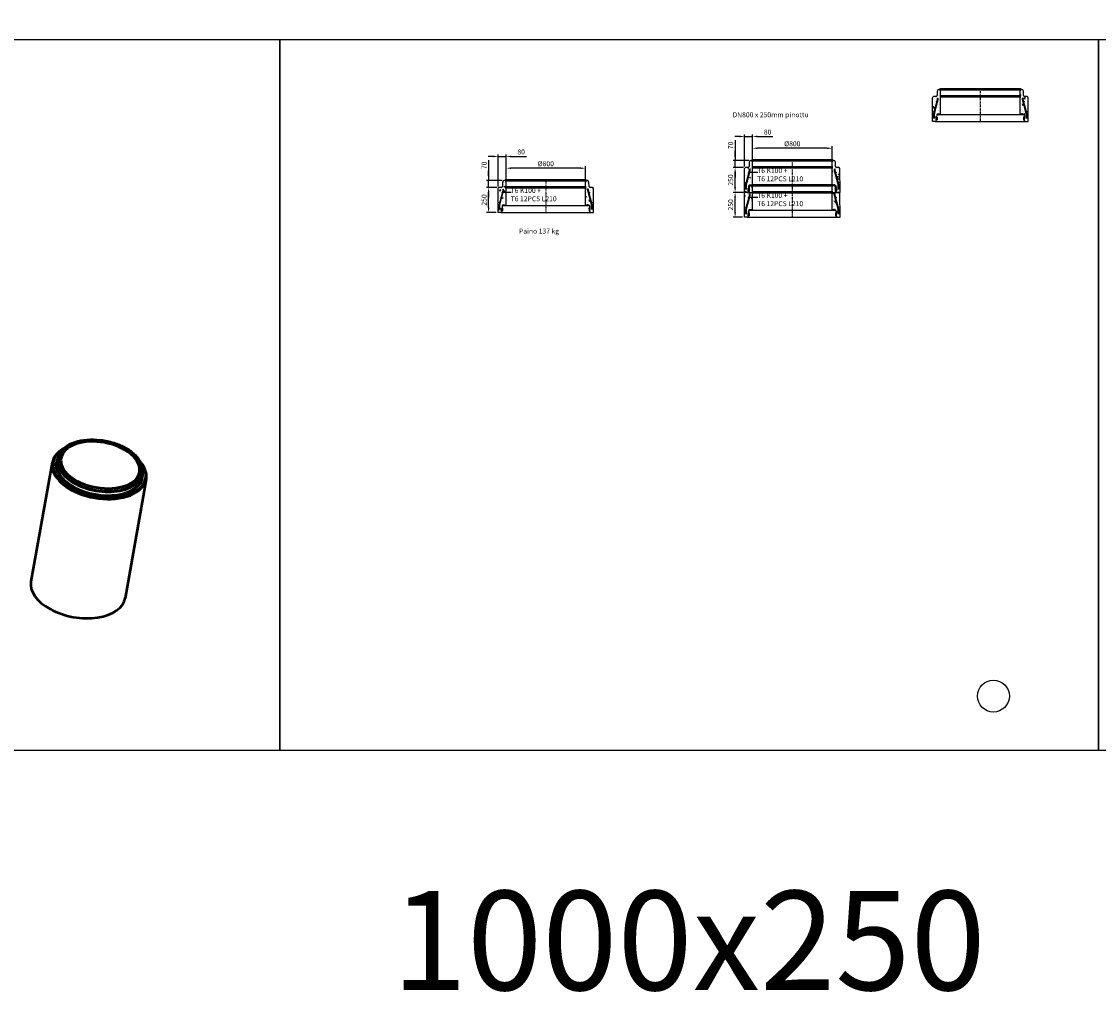
# Model space of a CAD drawing. Units: metres. Extents: x 49553 to 435588, y -83501 to 158050.
# Drawn here: x 94748 to 105591, y 47004 to 56984 of the extents above; entities that cross this region are included whole.
import ezdxf

# ---------------------------------------------------------------- set-up
doc = ezdxf.new("R2010")
doc.units = ezdxf.units.M
doc.header["$LTSCALE"] = 2
doc.header["$PDSIZE"] = 50
doc.linetypes.add('PKL', pattern=[7, 3, -2, 0, -2])
doc.layers.get('Defpoints').update_dxf_attribs({"color": 1, "linetype": 'CONTINUOUS'})
for name, color, linetype in [('_Ruskon Betoni -tiiviste', 7, 'CONTINUOUS'), ('R0PAPERI', 7, 'CONTINUOUS'), ('R0YLEINEN', 7, 'CONTINUOUS'), ('R3RAUDOITUS', 7, 'CONTINUOUS'), ('R5AINE', 253, 'CONTINUOUS'), ('R8MERKINNAT', 7, 'CONTINUOUS'), ('R8MITAT', 1, 'CONTINUOUS'), ('R8PUTKI', 5, 'CONTINUOUS')]:
    doc.layers.add(name, color=color, linetype=linetype)
for name, color, linetype, lineweight in [('AM_0', 7, 'CONTINUOUS', 50), ('Sichtbar schmal (ISO)', 7, 'CONTINUOUS', 35), ('Skizziergeometrie (ISO)', 7, 'CONTINUOUS', 25)]:
    doc.layers.add(name, color=color, linetype=linetype, lineweight=lineweight)
doc.styles.add('S', font='istorak', dxfattribs={"width": 0.8})
doc.dimstyles.new('RAK_10', dxfattribs={"dimscale": 20, "dimtxt": 2.5, "dimasz": 2.5, "dimexe": 1, "dimexo": 1, "dimgap": 1, "dimtad": 1, "dimdec": 0, "dimzin": 0, "dimdsep": 46, "dimtxsty": 'S', "dimcen": 2.5, "dimclrd": 256, "dimclre": 256, "dimclrt": 7, "dimadec": 0, "dimazin": 0, "dimtp": 6, "dimtm": 6, "dimtfac": 1, "dimtdec": 0, "dimtofl": 0, "dimtmove": 1, "dimatfit": 3, "dimldrblk": 'NONE', "dimfxl": 2, "dimtolj": 1, "dimtzin": 0, "dimlwd": -1, "dimlwe": -1, "dimarcsym": 0})
pattern_1 = [(80, (-920.53, -27822.94), (82.873047, 38.64434), [9.525, -104.775]), (25, (-920.53, -27822.94), (-63.02475, 73.919247), [7.62, -83.82]), (130.451, (-913.62, -27819.72), (19.8488, 112.563376), [8.095, -89.045]), (76.1842, (-933.23, -27800.94), (127.89125, 49.5649), [14.2875, -157.1625]), (126.6356, (-922.57, -27796.81), (40.94266, 166.48947), [12.1425, -133.5675]), (21.184, (-933.23, -27800.94), (40.94293, 166.48937), [11.43, -125.73]), (51, (-919.05, -27800.094), (91.21755, -6.37855), [9.525, -104.775]), (356, (-919.05, -27800.09), (-19.28593, 95.206236), [7.62, -83.82]), (101.4514, (-911.45, -27800.63), (71.931337, 88.82776), [8.095, -89.045]), (67.5, (-920.527, -27822.942), (-19.801355, 37.385557), [0, -82.804, 0, -85.09, 0, -84.1375]), (37.5, (-920.527, -27822.94), (3.888619, 60.084377), [0, -48.514, 0, -80.899, 0, -32.0675]), (357.5, (-945.054, -27837.102), (60.144636, 31.41703), [0, -31.75, 0, -99.06, 0, -131.445]), (347.5, (-956.05, -27843.45), (57.785194, 48.04229), [0, -41.275, 0, -65.786, 0, -93.345])]
pattern_2 = [(80, (-100300.87, -82885.19), (82.873047, 38.64434), [9.525, -104.775]), (25, (-100300.87, -82885.19), (-63.02475, 73.919247), [7.62, -83.82]), (130.451, (-100293.96, -82881.97), (19.8488, 112.563376), [8.095, -89.045]), (76.1842, (-100313.57, -82863.19), (127.89125, 49.5649), [14.2875, -157.1625]), (126.6356, (-100302.91, -82859.06), (40.94266, 166.48947), [12.1425, -133.5675]), (21.184, (-100313.57, -82863.19), (40.94293, 166.48937), [11.43, -125.73]), (51, (-100299.395, -82862.34), (91.21755, -6.37855), [9.525, -104.775]), (356, (-100299.395, -82862.34), (-19.28593, 95.206236), [7.62, -83.82]), (101.4514, (-100291.79, -82862.87), (71.931337, 88.82776), [8.095, -89.045]), (67.5, (-100300.87, -82885.19), (-19.801355, 37.385557), [0, -82.804, 0, -85.09, 0, -84.1375]), (37.5, (-100300.87, -82885.19), (3.888619, 60.084377), [0, -48.514, 0, -80.899, 0, -32.0675]), (357.5, (-100325.395, -82899.35), (60.144636, 31.41703), [0, -31.75, 0, -99.06, 0, -131.445]), (347.5, (-100336.394, -82905.7), (57.785194, 48.04229), [0, -41.275, 0, -65.786, 0, -93.345])]
pattern_3 = [(80, (-100466.2, -82885.23), (82.873047, 38.64434), [9.525, -104.775]), (25, (-100466.2, -82885.23), (-63.02475, 73.919247), [7.62, -83.82]), (130.451, (-100459.3, -82882.01), (19.8488, 112.563376), [8.095, -89.045]), (76.1842, (-100478.9, -82863.24), (127.89125, 49.5649), [14.2875, -157.1625]), (126.6356, (-100468.25, -82859.1), (40.94266, 166.48947), [12.1425, -133.5675]), (21.184, (-100478.9, -82863.24), (40.94293, 166.48937), [11.43, -125.73]), (51, (-100464.73, -82862.385), (91.21755, -6.37855), [9.525, -104.775]), (356, (-100464.73, -82862.39), (-19.28593, 95.206236), [7.62, -83.82]), (101.4514, (-100457.13, -82862.92), (71.931337, 88.82776), [8.095, -89.045]), (67.5, (-100466.203, -82885.233), (-19.801355, 37.385557), [0, -82.804, 0, -85.09, 0, -84.1375]), (37.5, (-100466.203, -82885.233), (3.888619, 60.084377), [0, -48.514, 0, -80.899, 0, -32.0675]), (357.5, (-100490.73, -82899.394), (60.144636, 31.41703), [0, -31.75, 0, -99.06, 0, -131.445]), (347.5, (-100501.73, -82905.744), (57.785194, 48.04229), [0, -41.275, 0, -65.786, 0, -93.345])]

# ---------------------------------------------------------------- blocks, each defined once
blk = doc.blocks.new('*D621')
at = {"layer": 'Defpoints', "color": 0, "transparency": 16777216}
for p in [(99450, 55312), (99554, 55312), (99546, 55062)]:
    blk.add_point(p, dxfattribs=at)
at = {"layer": 'R8MITAT', "transparency": 16777216}
for p, q in [((99534, 55312), (99430, 55312)), ((99450, 55112), (99450, 55262)), ((99526, 55062), (99430, 55062))]:
    blk.add_line(p, q, dxfattribs=at)
for points in [[(99442, 55262), (99459, 55262), (99450, 55312)], [(99442, 55112), (99459, 55112), (99450, 55062)]]:
    blk.add_solid(points, dxfattribs=at)
at = {"layer": 'R8MITAT', "color": 7, "transparency": 16777216, "insert": (99405, 55187), "char_height": 50, "attachment_point": 5, "rotation": 90, "style": 'S'}
blk.add_mtext('\\A1;250', dxfattribs=at)
blk = doc.blocks.new('_None')
blk = doc.blocks.new('*D622')
at = {"layer": 'Defpoints', "color": 0, "transparency": 16777216}
for p in [(99450, 55382), (99554, 55312), (99607, 55382)]:
    blk.add_point(p, dxfattribs=at)
at = {"layer": 'R8MITAT', "transparency": 16777216}
for p, q in [((99450, 55589), (99450, 55382)), ((99450, 55432), (99450, 55482)), ((99587, 55382), (99430, 55382)), ((99534, 55312), (99430, 55312)), ((99450, 55312), (99450, 55382)), ((99450, 55262), (99450, 55212))]:
    blk.add_line(p, q, dxfattribs=at)
for points in [[(99442, 55432), (99459, 55432), (99450, 55382)], [(99442, 55262), (99459, 55262), (99450, 55312)]]:
    blk.add_solid(points, dxfattribs=at)
at = {"layer": 'R8MITAT', "color": 7, "transparency": 16777216, "insert": (99405, 55536), "char_height": 50, "attachment_point": 5, "rotation": 90, "style": 'S'}
blk.add_mtext('\\A1;70', dxfattribs=at)
blk = doc.blocks.new('*D623')
at = {"layer": 'Defpoints', "color": 0, "linetype": 'Continuous', "transparency": 16777216}
for p in [(99546, 55626), (99546, 55304), (99626, 55382)]:
    blk.add_point(p, dxfattribs=at)
at = {"layer": 'R8MITAT', "transparency": 16777216}
for p, q in [((99496, 55626), (99446, 55626)), ((99546, 55324), (99546, 55646)), ((99546, 55626), (99626, 55626)), ((99626, 55402), (99626, 55646)), ((99676, 55626), (99831, 55626))]:
    blk.add_line(p, q, dxfattribs=at)
at = {"layer": 'R8MITAT', "linetype": 'Continuous', "transparency": 16777216}
for points in [[(99496, 55634), (99496, 55617), (99546, 55626)], [(99676, 55634), (99676, 55617), (99626, 55626)]]:
    blk.add_solid(points, dxfattribs=at)
at = {"layer": 'R8MITAT', "color": 7, "linetype": 'Continuous', "transparency": 16777216, "insert": (99778, 55671), "char_height": 50, "attachment_point": 5, "style": 'S'}
blk.add_mtext('\\A1;80', dxfattribs=at)
blk = doc.blocks.new('*D624')
at = {"layer": 'Defpoints', "color": 0, "linetype": 'Continuous', "transparency": 16777216}
for p in [(99626, 55507), (99626, 55374), (100426, 55374)]:
    blk.add_point(p, dxfattribs=at)
at = {"layer": 'R8MITAT', "transparency": 16777216}
for p, q in [((99626, 55394), (99626, 55527)), ((100426, 55394), (100426, 55527)), ((100376, 55507), (99676, 55507))]:
    blk.add_line(p, q, dxfattribs=at)
at = {"layer": 'R8MITAT', "linetype": 'Continuous', "transparency": 16777216}
for points in [[(99676, 55515), (99676, 55499), (99626, 55507)], [(100376, 55515), (100376, 55499), (100426, 55507)]]:
    blk.add_solid(points, dxfattribs=at)
at = {"layer": 'R8MITAT', "color": 7, "linetype": 'Continuous', "transparency": 16777216, "insert": (100026, 55552), "char_height": 50, "attachment_point": 5, "style": 'S'}
blk.add_mtext('\\A1;{Ø}800', dxfattribs=at)
blk = doc.blocks.new('*D625')
at = {"layer": 'Defpoints', "color": 0, "transparency": 16777216}
for p in [(99450, 73070), (99554, 73070), (99546, 72820)]:
    blk.add_point(p, dxfattribs=at)
at = {"layer": 'R8MITAT', "transparency": 16777216}
for p, q in [((99534, 73070), (99430, 73070)), ((99450, 72870), (99450, 73020)), ((99526, 72820), (99430, 72820))]:
    blk.add_line(p, q, dxfattribs=at)
for points in [[(99442, 73020), (99459, 73020), (99450, 73070)], [(99442, 72870), (99459, 72870), (99450, 72820)]]:
    blk.add_solid(points, dxfattribs=at)
at = {"layer": 'R8MITAT', "color": 7, "transparency": 16777216, "insert": (99405, 72945), "char_height": 50, "attachment_point": 5, "rotation": 90, "style": 'S'}
blk.add_mtext('\\A1;250', dxfattribs=at)
blk = doc.blocks.new('*D626')
at = {"layer": 'Defpoints', "color": 0, "transparency": 16777216}
for p in [(99450, 73140), (99607, 73140), (99554, 73070)]:
    blk.add_point(p, dxfattribs=at)
at = {"layer": 'R8MITAT', "transparency": 16777216}
for p, q in [((99450, 73346), (99450, 73140)), ((99450, 73190), (99450, 73240)), ((99587, 73140), (99430, 73140)), ((99450, 73070), (99450, 73140)), ((99534, 73070), (99430, 73070)), ((99450, 73020), (99450, 72970))]:
    blk.add_line(p, q, dxfattribs=at)
for points in [[(99442, 73190), (99459, 73190), (99450, 73140)], [(99442, 73020), (99459, 73020), (99450, 73070)]]:
    blk.add_solid(points, dxfattribs=at)
at = {"layer": 'R8MITAT', "color": 7, "transparency": 16777216, "insert": (99405, 73294), "char_height": 50, "attachment_point": 5, "rotation": 90, "style": 'S'}
blk.add_mtext('\\A1;70', dxfattribs=at)
blk = doc.blocks.new('*D627')
at = {"layer": 'Defpoints', "color": 0, "linetype": 'Continuous', "transparency": 16777216}
for p in [(99546, 73383), (99626, 73140), (99546, 73062)]:
    blk.add_point(p, dxfattribs=at)
at = {"layer": 'R8MITAT', "transparency": 16777216}
for p, q in [((99496, 73383), (99446, 73383)), ((99546, 73082), (99546, 73403)), ((99546, 73383), (99626, 73383)), ((99626, 73160), (99626, 73403)), ((99676, 73383), (99831, 73383))]:
    blk.add_line(p, q, dxfattribs=at)
at = {"layer": 'R8MITAT', "linetype": 'Continuous', "transparency": 16777216}
for points in [[(99496, 73392), (99496, 73375), (99546, 73383)], [(99676, 73392), (99676, 73375), (99626, 73383)]]:
    blk.add_solid(points, dxfattribs=at)
at = {"layer": 'R8MITAT', "color": 7, "linetype": 'Continuous', "transparency": 16777216, "insert": (99778, 73428), "char_height": 50, "attachment_point": 5, "style": 'S'}
blk.add_mtext('\\A1;80', dxfattribs=at)
blk = doc.blocks.new('*D628')
at = {"layer": 'Defpoints', "color": 0, "linetype": 'Continuous', "transparency": 16777216}
for p in [(99626, 73265), (99626, 73132), (100426, 73132)]:
    blk.add_point(p, dxfattribs=at)
at = {"layer": 'R8MITAT', "transparency": 16777216}
for p, q in [((99626, 73152), (99626, 73285)), ((100376, 73265), (99676, 73265)), ((100426, 73152), (100426, 73285))]:
    blk.add_line(p, q, dxfattribs=at)
at = {"layer": 'R8MITAT', "linetype": 'Continuous', "transparency": 16777216}
for points in [[(99676, 73273), (99676, 73256), (99626, 73265)], [(100376, 73273), (100376, 73256), (100426, 73265)]]:
    blk.add_solid(points, dxfattribs=at)
at = {"layer": 'R8MITAT', "color": 7, "linetype": 'Continuous', "transparency": 16777216, "insert": (100026, 73310), "char_height": 50, "attachment_point": 5, "style": 'S'}
blk.add_mtext('\\A1;{Ø}800', dxfattribs=at)
blk = doc.blocks.new('*D630')
at = {"layer": 'Defpoints', "color": 0, "transparency": 16777216}
for p in [(99450, 73070), (99554, 73070), (99546, 72820)]:
    blk.add_point(p, dxfattribs=at)
at = {"layer": 'R8MITAT', "transparency": 16777216}
for p, q in [((99534, 73070), (99430, 73070)), ((99450, 72870), (99450, 73020)), ((99526, 72820), (99430, 72820))]:
    blk.add_line(p, q, dxfattribs=at)
for points in [[(99442, 73020), (99459, 73020), (99450, 73070)], [(99442, 72870), (99459, 72870), (99450, 72820)]]:
    blk.add_solid(points, dxfattribs=at)
at = {"layer": 'R8MITAT', "color": 7, "transparency": 16777216, "insert": (99405, 72945), "char_height": 50, "attachment_point": 5, "rotation": 90, "style": 'S'}
blk.add_mtext('\\A1;250', dxfattribs=at)
blk = doc.blocks.new('A$C05471510')
at = {"layer": '_Ruskon Betoni -tiiviste'}
h = blk.add_hatch(color=256, dxfattribs=at)
h.dxf.hatch_style = 1
h.paths.add_polyline_path([(46, 44), (37, 44), (35, 44), (35, 11), (40, 11), (45, 14)])
h = blk.add_hatch(color=256, dxfattribs=at)
h.dxf.hatch_style = 1
h.paths.add_polyline_path([(915, 44), (923, 44), (925, 44), (925, 11), (921, 11), (916, 14)])
at = {"layer": 'R5AINE'}
h = blk.add_hatch(dxfattribs=at)
h.set_pattern_fill('AR-CONC', color=256, scale=0.5, angle=30)
h.set_pattern_definition(pattern_3)
h.paths.add_polyline_path([(80, 312), (72, 320), (61, 320, 0.339454), (49, 310), (46, 300), (45, 260, -0.404026), (35, 250), (8, 250), (0, 242), (0, 0), (13, 0), (13, 51), (26, 98, -0.767327), (20, 100, -1), (26, 100), (50, 189), (50, 200, -1), (44, 200, -1), (50, 200), (50, 235), (56, 235), (56, 189), (19, 50), (19, 0), (24, 0, 0.244698), (36, 6), (49, 25), (50, 60, -0.404026), (64, 74), (80, 74)])
h = blk.add_hatch(dxfattribs=at)
h.set_pattern_fill('AR-CONC', color=256, scale=0.5, angle=30)
h.set_pattern_definition(pattern_3)
h.paths.add_polyline_path([(960, 242), (952, 250), (926, 250, -0.404026), (916, 260), (915, 300), (912, 310, 0.339454), (899, 320), (888, 320), (880, 312), (880, 74), (896, 74, -0.404026), (910, 60), (911, 25), (925, 6, 0.240781), (937, 0), (942, 0), (942, 50), (904, 189), (904, 235), (910, 235), (910, 200, -1), (916, 200, -1), (910, 200), (910, 189), (934, 100, -1), (940, 100, -0.767327), (935, 98), (948, 51), (948, 0), (961, 0)])
at = {"layer": '_Ruskon Betoni -tiiviste'}
for points in [[(46, 44), (45, 14), (40, 11), (35, 11), (35, 44), (37, 44), (37, 44), (46, 44)], [(915, 44), (916, 14), (921, 11), (925, 11), (925, 44), (923, 44), (923, 44), (915, 44)]]:
    blk.add_lwpolyline(points, dxfattribs=at)
at = {"layer": 'AM_0'}
for p, q in [((888, 320), (72, 320)), ((888, 250), (72, 250))]:
    blk.add_line(p, q, dxfattribs=at)
at = {"layer": 'R3RAUDOITUS'}
for p, q in [((50, 235), (56, 235)), ((910, 235), (904, 235))]:
    blk.add_line(p, q, dxfattribs=at)
for points in [[(13, 30), (13, 81), (50, 219), (50, 235)], [(19, 30), (19, 80), (56, 219), (56, 235)], [(942, 30), (942, 80), (904, 219), (904, 235)], [(948, 30), (948, 81), (910, 219), (910, 235)]]:
    blk.add_lwpolyline(points, dxfattribs=at)
for centre in [(42, 200), (919, 200), (15, 100), (945, 100)]:
    blk.add_circle(centre, 3, dxfattribs=at)
at = {"layer": 'R8MERKINNAT', "color": 1, "linetype": 'PKL'}
blk.add_line((480, 320), (480, 0), dxfattribs=at)
at = {"layer": 'R8PUTKI'}
for p, q in [((8, 250), (0, 242)), ((0, 0), (0, 242)), ((35, 250), (8, 250)), ((46, 300), (45, 260)), ((49, 310), (46, 300)), ((72, 320), (61, 320)), ((80, 312), (72, 320)), ((80, 74), (80, 312)), ((888, 320), (880, 312)), ((899, 320), (888, 320)), ((915, 300), (912, 310)), ((916, 260), (915, 300)), ((952, 250), (926, 250)), ((960, 242), (952, 250)), ((961, 0), (960, 242)), ((26, 0), (0, 0)), ((934, 0), (961, 0))]:
    blk.add_line(p, q, dxfattribs=at)
for points in [[(55, 77), (65, 77), (68, 74), (80, 74), (80, 312)], [(906, 77), (896, 77), (893, 74), (881, 74), (881, 312)]]:
    blk.add_lwpolyline(points, dxfattribs=at)
for points in [[(26, 0, 0.230986), (36, 6), (40, 11)], [(55, 77, 0.40555), (41, 64), (40, 44)], [(906, 77, -0.40555), (920, 64), (921, 44)], [(934, 0, -0.230986), (924, 6), (921, 11)]]:
    blk.add_lwpolyline(points, format="xyb", dxfattribs=at)
for centre, radius, start, end in [((35, 260), 10, 270, 358), ((61, 307), 13, 90, 165), ((899, 307), 13, 15, 90), ((926, 260), 10, 182, 270)]:
    blk.add_arc(centre, radius, start, end, dxfattribs=at)
at = {"layer": 'Skizziergeometrie (ISO)'}
for p, q in [((26, 0), (934, 0)), ((42, 70), (918, 70))]:
    blk.add_line(p, q, dxfattribs=at)
blk = doc.blocks.new('*D1882')
at = {"layer": 'Defpoints', "color": 0, "linetype": 'Continuous', "lineweight": 25, "transparency": 16777216}
for p in [(125375, 74843), (124775, 74719), (125375, 74719)]:
    blk.add_point(p, dxfattribs=at)
at = {"layer": 'Defpoints', "color": 0, "lineweight": 25, "transparency": 16777216}
for p in [(85819, -43331), (85819, -44731), (86185, -44731)]:
    blk.add_point(p, dxfattribs=at)
at = {"layer": 'R8MITAT', "transparency": 16777216}
for p, q in [((124775, 74739), (124775, 74863)), ((124825, 74843), (125325, 74843)), ((125375, 74739), (125375, 74863)), ((85839, -43331), (86205, -43331)), ((86185, -43381), (86185, -44681)), ((85839, -44731), (86205, -44731))]:
    blk.add_line(p, q, dxfattribs=at)
at = {"layer": 'R8MITAT', "linetype": 'Continuous', "lineweight": 25, "transparency": 16777216}
for points in [[(124825, 74852), (124825, 74835), (124775, 74843)], [(125325, 74852), (125325, 74835), (125375, 74843)]]:
    blk.add_solid(points, dxfattribs=at)
at = {"layer": 'R8MITAT', "lineweight": 25, "transparency": 16777216}
for points in [[(86176, -43381), (86193, -43381), (86185, -43331)], [(86176, -44681), (86193, -44681), (86185, -44731)]]:
    blk.add_solid(points, dxfattribs=at)
at = {"layer": 'R8MITAT', "color": 7, "linetype": 'Continuous', "transparency": 16777216, "insert": (125075, 74888), "char_height": 50, "attachment_point": 5, "style": 'S'}
blk.add_mtext('\\A1;{Ø}600', dxfattribs=at)
at = {"layer": 'R8MITAT', "color": 7, "transparency": 16777216, "insert": (86140, -44031), "char_height": 50, "attachment_point": 5, "rotation": 90, "style": 'S'}
blk.add_mtext('\\A1;1400', dxfattribs=at)
blk = doc.blocks.new('*D1883')
at = {"layer": 'Defpoints', "color": 0, "linetype": 'Continuous', "lineweight": 25, "transparency": 16777216}
for p in [(124695, 74958), (124695, 74719), (124775, 74719)]:
    blk.add_point(p, dxfattribs=at)
at = {"layer": 'Defpoints', "color": 0, "lineweight": 25, "transparency": 16777216}
for p in [(83569, -44731), (85819, -44731), (85819, -45103)]:
    blk.add_point(p, dxfattribs=at)
at = {"layer": 'R8MITAT', "transparency": 16777216}
for p, q in [((124645, 74958), (124595, 74958)), ((124695, 74739), (124695, 74978)), ((124695, 74958), (124775, 74958)), ((124775, 74739), (124775, 74978)), ((124825, 74958), (124979, 74958)), ((83569, -44751), (83569, -45123)), ((85819, -44751), (85819, -45123)), ((83619, -45103), (85769, -45103))]:
    blk.add_line(p, q, dxfattribs=at)
at = {"layer": 'R8MITAT', "linetype": 'Continuous', "lineweight": 25, "transparency": 16777216}
for points in [[(124645, 74967), (124645, 74950), (124695, 74958)], [(124825, 74967), (124825, 74950), (124775, 74958)]]:
    blk.add_solid(points, dxfattribs=at)
at = {"layer": 'R8MITAT', "lineweight": 25, "transparency": 16777216}
for points in [[(83619, -45095), (83619, -45112), (83569, -45103)], [(85769, -45095), (85769, -45112), (85819, -45103)]]:
    blk.add_solid(points, dxfattribs=at)
at = {"layer": 'R8MITAT', "color": 7, "linetype": 'Continuous', "transparency": 16777216, "insert": (124927, 75003), "char_height": 50, "attachment_point": 5, "style": 'S'}
blk.add_mtext('\\A1;80', dxfattribs=at)
at = {"layer": 'R8MITAT', "color": 7, "transparency": 16777216, "insert": (84694, -45058), "char_height": 50, "attachment_point": 5, "style": 'S'}
blk.add_mtext('\\A1;2250', dxfattribs=at)
blk = doc.blocks.new('A$C7FBA7913')
at = {"layer": '_Ruskon Betoni -tiiviste'}
h = blk.add_hatch(color=256, dxfattribs=at)
h.dxf.hatch_style = 1
h.paths.add_polyline_path([(211.3, 43.6), (202.8, 43.6), (200.7, 43.6), (200.7, 11), (205.1, 11), (210.3, 14.3)])
h = blk.add_hatch(color=256, dxfattribs=at)
h.dxf.hatch_style = 1
h.paths.add_polyline_path([(1080, 43.6), (1088.5, 43.6), (1090.6, 43.6), (1090.6, 11), (1086.1, 11), (1081, 14.3)])
at = {"layer": 'R5AINE'}
h = blk.add_hatch(dxfattribs=at)
h.set_pattern_fill('AR-CONC', color=256, scale=0.5, angle=30)
h.set_pattern_definition(pattern_2)
h.paths.add_polyline_path([(245.7, 312), (237.7, 320), (226.8, 320, 0.3394543), (214.3, 310.4), (211.5, 300), (210.1, 259.7, -0.4040262), (200.1, 250), (173.7, 250), (165.7, 242), (165.3, 0), (178.6, 0), (178.6, 50.8), (191.3, 98.5, -0.767327), (185.7, 100, -1), (191.7, 100), (215.7, 189.5), (215.7, 200, -1), (209.7, 200, -1), (215.7, 200), (215.7, 235), (221.7, 235), (221.7, 188.7), (184.6, 50), (184.6, 0), (189, 0, 0.2446984), (201.3, 6.4), (214.3, 25), (215.5, 60.5, -0.4040262), (229.5, 74), (245.3, 74)])
h = blk.add_hatch(dxfattribs=at)
h.set_pattern_fill('AR-CONC', color=256, scale=0.5, angle=30)
h.set_pattern_definition(pattern_2)
h.paths.add_polyline_path([(1125.7, 242), (1117.7, 250), (1091.3, 250, -0.4040262), (1081.3, 259.7), (1079.9, 300), (1077.1, 310.4, 0.3394543), (1064.6, 320), (1053.7, 320), (1045.7, 312), (1045.6, 74), (1061.4, 74, -0.4040262), (1075.4, 60.5), (1076.6, 25), (1090.2, 6.3, 0.2407806), (1102.3, 0), (1106.8, 0), (1106.8, 50), (1069.7, 188.7), (1069.7, 235), (1075.7, 235), (1075.7, 200, -1), (1081.7, 200, -1), (1075.7, 200), (1075.7, 189.5), (1099.7, 100, -1), (1105.7, 100, -0.767327), (1100.1, 98.5), (1112.8, 50.8), (1112.8, 0), (1126.1, 0)])
at = {"layer": '_Ruskon Betoni -tiiviste'}
for points in [[(211.3, 43.6), (210.3, 14.3), (205.1, 11), (200.7, 11), (200.7, 43.6), (202.8, 43.6), (202.8, 43.6), (211.3, 43.6)], [(1080, 43.6), (1081, 14.3), (1086.1, 11), (1090.6, 11), (1090.6, 43.6), (1088.5, 43.6), (1088.5, 43.6), (1080, 43.6)]]:
    blk.add_lwpolyline(points, dxfattribs=at)
at = {"layer": 'AM_0'}
for p, q in [((1053.7, 320), (237.7, 320)), ((1053.7, 250), (237.7, 250))]:
    blk.add_line(p, q, dxfattribs=at)
at = {"layer": 'R3RAUDOITUS'}
for p, q in [((215.7, 235), (221.7, 235)), ((1075.7, 235), (1069.7, 235))]:
    blk.add_line(p, q, dxfattribs=at)
for points in [[(178.6, 30), (178.6, 80.8), (215.7, 219.5), (215.7, 235)], [(184.6, 30), (184.6, 80), (221.7, 218.7), (221.7, 235)], [(1106.8, 30), (1106.8, 80), (1069.7, 218.7), (1069.7, 235)], [(1112.8, 30), (1112.8, 80.8), (1075.7, 219.5), (1075.7, 235)]]:
    blk.add_lwpolyline(points, dxfattribs=at)
for centre in [(207.5, 200), (1083.9, 200), (180.8, 100.5), (1110.6, 100.4)]:
    blk.add_circle(centre, 3, dxfattribs=at)
at = {"layer": 'R8MERKINNAT', "color": 1, "linetype": 'PKL'}
blk.add_line((645.6, 320), (645.6, 0), dxfattribs=at)
at = {"layer": 'R8MERKINNAT', "color": 1}
blk.add_lwpolyline([(298.7, 200), (207.5, 200)], dxfattribs=at)
at = {"layer": 'R8PUTKI'}
for p, q in [((165.3, 0), (165.7, 242)), ((173.7, 250), (165.7, 242)), ((200.1, 250), (173.7, 250)), ((211.5, 300), (210.1, 259.7)), ((214.3, 310.4), (211.5, 300)), ((237.7, 320), (226.8, 320)), ((245.7, 312), (237.7, 320)), ((245.3, 74), (245.7, 312)), ((1053.7, 320), (1045.7, 312)), ((1064.6, 320), (1053.7, 320)), ((1079.9, 300), (1077.1, 310.4)), ((1081.3, 259.7), (1079.9, 300)), ((1117.7, 250), (1091.3, 250)), ((1125.7, 242), (1117.7, 250)), ((1126.1, 0), (1125.7, 242)), ((191.5, 0), (165.3, 0)), ((1099.7, 0), (1126.1, 0))]:
    blk.add_line(p, q, dxfattribs=at)
for points in [[(219.9, 77.1), (230.2, 77.1), (233.3, 74), (245.3, 74), (245.3, 312)], [(1071.4, 77.1), (1061.1, 77.1), (1058, 74), (1046, 74.1), (1046, 312)]]:
    blk.add_lwpolyline(points, dxfattribs=at)
for points in [[(191.5, 0, 0.2309857), (201.7, 6), (205.1, 11)], [(219.9, 77.1, 0.40555), (205.9, 63.6), (205.3, 43.6)], [(1071.4, 77.1, -0.40555), (1085.4, 63.6), (1086, 43.6)], [(1099.7, 0, -0.2309857), (1089.6, 6), (1086.1, 11)]]:
    blk.add_lwpolyline(points, format="xyb", dxfattribs=at)
for centre, radius, start, end in [((200.1, 260), 10, 270, 358), ((226.8, 307), 13, 90, 165), ((1064.6, 307), 13, 15, 90), ((1091.3, 260), 10, 182, 270)]:
    blk.add_arc(centre, radius, start, end, dxfattribs=at)
at = {"layer": 'Skizziergeometrie (ISO)'}
for p, q in [((191.5, 0), (1099.7, 0)), ((207.7, 70), (1083.6, 70))]:
    blk.add_line(p, q, dxfattribs=at)
at = {"layer": 'R8MERKINNAT', "insert": (292.3, 245.1), "char_height": 50, "attachment_point": 1, "style": 'S'}
blk.add_mtext_dynamic_manual_height_columns('T6 K100 + \\PT6 12PCS L210', width=767.306, gutter_width=1, heights=[0], dxfattribs=at)
at = {"layer": 'R8MITAT', "linetype": 'Continuous'}
dim = blk.add_linear_dim(base=(165.7, 563.3), p1=(245.7, 320), p2=(165.7, 242), angle=180, dimstyle='RAK_10', override={"dimtofl": 1, "dimtmove": 0}, dxfattribs=at)
dim.commit()
dim.dimension.update_dxf_attribs({"geometry": '*D627', "text_midpoint": (398.1, 563.3), "dimtype": 128, "insert": (-99380.3, -72820)})
at = {"layer": 'R8MITAT'}
dim = blk.add_linear_dim(base=(70, 320), p1=(173.7, 250), p2=(226.8, 320), angle=90, dimstyle='RAK_10', dxfattribs=at)
dim.commit()
dim.dimension.update_dxf_attribs({"geometry": '*D626', "text_midpoint": (70.6, 474.1), "dimtype": 128, "insert": (-99380.3, -72820)})
at = {"layer": 'R8MITAT', "linetype": 'Continuous'}
dim = blk.add_linear_dim(base=(245.7, 444.6), p1=(1045.7, 312), p2=(245.7, 312), angle=180, text='{Ø}<>', dimstyle='RAK_10', dxfattribs=at)
dim.commit()
dim.dimension.update_dxf_attribs({"geometry": '*D628', "text_midpoint": (645.7, 489.6), "insert": (-99380.3, -72820)})
at = {"layer": 'R8MITAT'}
dim = blk.add_linear_dim(base=(70, 250), p1=(165.3, 0), p2=(173.7, 250), angle=90, dimstyle='RAK_10', dxfattribs=at)
dim.commit()
dim.dimension.update_dxf_attribs({"geometry": '*D625', "text_midpoint": (25, 125), "insert": (-99380.3, -72820)})
blk = doc.blocks.new('A$C30111228')
at = {"layer": '_Ruskon Betoni -tiiviste'}
h = blk.add_hatch(color=256, dxfattribs=at)
h.dxf.hatch_style = 1
h.paths.add_polyline_path([(211.3, 43.6), (202.8, 43.6), (200.7, 43.6), (200.7, 11), (205.1, 11), (210.3, 14.3)])
h = blk.add_hatch(color=256, dxfattribs=at)
h.dxf.hatch_style = 1
h.paths.add_polyline_path([(1080, 43.6), (1088.5, 43.6), (1090.6, 43.6), (1090.6, 11), (1086.1, 11), (1081, 14.3)])
at = {"layer": 'R5AINE'}
h = blk.add_hatch(dxfattribs=at)
h.set_pattern_fill('AR-CONC', color=256, scale=0.5, angle=30)
h.set_pattern_definition(pattern_2)
h.paths.add_polyline_path([(245.7, 312), (237.7, 320), (226.8, 320, 0.3394543), (214.3, 310.4), (211.5, 300), (210.1, 259.7, -0.4040262), (200.1, 250), (173.7, 250), (165.7, 242), (165.3, 0), (178.6, 0), (178.6, 50.8), (191.3, 98.5, -0.767327), (185.7, 100, -1), (191.7, 100), (215.7, 189.5), (215.7, 200, -1), (209.7, 200, -1), (215.7, 200), (215.7, 235), (221.7, 235), (221.7, 188.7), (184.6, 50), (184.6, 0), (189, 0, 0.2446984), (201.3, 6.4), (214.3, 25), (215.5, 60.5, -0.4040262), (229.5, 74), (245.3, 74)])
h = blk.add_hatch(dxfattribs=at)
h.set_pattern_fill('AR-CONC', color=256, scale=0.5, angle=30)
h.set_pattern_definition(pattern_2)
h.paths.add_polyline_path([(1125.7, 242), (1117.7, 250), (1091.3, 250, -0.4040262), (1081.3, 259.7), (1079.9, 300), (1077.1, 310.4, 0.3394543), (1064.6, 320), (1053.7, 320), (1045.7, 312), (1045.6, 74), (1061.4, 74, -0.4040262), (1075.4, 60.5), (1076.6, 25), (1090.2, 6.3, 0.2407806), (1102.3, 0), (1106.8, 0), (1106.8, 50), (1069.7, 188.7), (1069.7, 235), (1075.7, 235), (1075.7, 200, -1), (1081.7, 200, -1), (1075.7, 200), (1075.7, 189.5), (1099.7, 100, -1), (1105.7, 100, -0.767327), (1100.1, 98.5), (1112.8, 50.8), (1112.8, 0), (1126.1, 0)])
at = {"layer": '_Ruskon Betoni -tiiviste'}
for points in [[(211.3, 43.6), (210.3, 14.3), (205.1, 11), (200.7, 11), (200.7, 43.6), (202.8, 43.6), (202.8, 43.6), (211.3, 43.6)], [(1080, 43.6), (1081, 14.3), (1086.1, 11), (1090.6, 11), (1090.6, 43.6), (1088.5, 43.6), (1088.5, 43.6), (1080, 43.6)]]:
    blk.add_lwpolyline(points, dxfattribs=at)
at = {"layer": 'AM_0'}
for p, q in [((1053.7, 320), (237.7, 320)), ((1053.7, 250), (237.7, 250))]:
    blk.add_line(p, q, dxfattribs=at)
at = {"layer": 'R3RAUDOITUS'}
for p, q in [((215.7, 235), (221.7, 235)), ((1075.7, 235), (1069.7, 235))]:
    blk.add_line(p, q, dxfattribs=at)
for points in [[(178.6, 30), (178.6, 80.8), (215.7, 219.5), (215.7, 235)], [(184.6, 30), (184.6, 80), (221.7, 218.7), (221.7, 235)], [(1106.8, 30), (1106.8, 80), (1069.7, 218.7), (1069.7, 235)], [(1112.8, 30), (1112.8, 80.8), (1075.7, 219.5), (1075.7, 235)]]:
    blk.add_lwpolyline(points, dxfattribs=at)
for centre in [(207.5, 200), (1083.9, 200), (180.8, 100.5), (1110.6, 100.4)]:
    blk.add_circle(centre, 3, dxfattribs=at)
at = {"layer": 'R8MERKINNAT', "color": 1, "linetype": 'PKL'}
blk.add_line((645.6, 320), (645.6, 0), dxfattribs=at)
at = {"layer": 'R8MERKINNAT', "color": 1}
blk.add_lwpolyline([(298.7, 200), (207.5, 200)], dxfattribs=at)
at = {"layer": 'R8PUTKI'}
for p, q in [((165.3, 0), (165.7, 242)), ((173.7, 250), (165.7, 242)), ((200.1, 250), (173.7, 250)), ((211.5, 300), (210.1, 259.7)), ((214.3, 310.4), (211.5, 300)), ((237.7, 320), (226.8, 320)), ((245.7, 312), (237.7, 320)), ((245.3, 74), (245.7, 312)), ((1053.7, 320), (1045.7, 312)), ((1064.6, 320), (1053.7, 320)), ((1079.9, 300), (1077.1, 310.4)), ((1081.3, 259.7), (1079.9, 300)), ((1117.7, 250), (1091.3, 250)), ((1125.7, 242), (1117.7, 250)), ((1126.1, 0), (1125.7, 242)), ((191.5, 0), (165.3, 0)), ((1099.7, 0), (1126.1, 0))]:
    blk.add_line(p, q, dxfattribs=at)
for points in [[(219.9, 77.1), (230.2, 77.1), (233.3, 74), (245.3, 74), (245.3, 312)], [(1071.4, 77.1), (1061.1, 77.1), (1058, 74), (1046, 74.1), (1046, 312)]]:
    blk.add_lwpolyline(points, dxfattribs=at)
for points in [[(191.5, 0, 0.2309857), (201.7, 6), (205.1, 11)], [(219.9, 77.1, 0.40555), (205.9, 63.6), (205.3, 43.6)], [(1071.4, 77.1, -0.40555), (1085.4, 63.6), (1086, 43.6)], [(1099.7, 0, -0.2309857), (1089.6, 6), (1086.1, 11)]]:
    blk.add_lwpolyline(points, format="xyb", dxfattribs=at)
for centre, radius, start, end in [((200.1, 260), 10, 270, 358), ((226.8, 307), 13, 90, 165), ((1064.6, 307), 13, 15, 90), ((1091.3, 260), 10, 182, 270)]:
    blk.add_arc(centre, radius, start, end, dxfattribs=at)
at = {"layer": 'Skizziergeometrie (ISO)'}
for p, q in [((191.5, 0), (1099.7, 0)), ((207.7, 70), (1083.6, 70))]:
    blk.add_line(p, q, dxfattribs=at)
at = {"layer": 'R8MERKINNAT', "insert": (292.3, 245.1), "char_height": 50, "attachment_point": 1, "style": 'S'}
blk.add_mtext_dynamic_manual_height_columns('T6 K100 + \\PT6 12PCS L210', width=767.306, gutter_width=1, heights=[0], dxfattribs=at)
at = {"layer": 'R8MITAT'}
dim = blk.add_linear_dim(base=(70, 250), p1=(165.3, 0), p2=(173.7, 250), angle=90, dimstyle='RAK_10', dxfattribs=at)
dim.commit()
dim.dimension.update_dxf_attribs({"geometry": '*D630', "text_midpoint": (25, 125), "insert": (-99380.3, -72820)})

msp = doc.modelspace()

# ---------------------------------------------------------------- hatches: boundary and pattern name
at = {"layer": '_Ruskon Betoni -tiiviste'}
h = msp.add_hatch(color=256, dxfattribs=at)
h.dxf.hatch_style = 1
h.paths.add_polyline_path([(99591.63, 55105.89), (99583.13, 55105.89), (99581.03, 55105.89), (99581.03, 55073.26), (99585.49, 55073.26), (99590.6, 55076.51)])
h = msp.add_hatch(color=256, dxfattribs=at)
h.dxf.hatch_style = 1
h.paths.add_polyline_path([(100460.35, 55105.89), (100468.84, 55105.89), (100470.94, 55105.89), (100470.94, 55073.26), (100466.49, 55073.26), (100461.38, 55076.51)])
at = {"layer": 'R5AINE'}
h = msp.add_hatch(dxfattribs=at)
h.set_pattern_fill('AR-CONC', color=256, scale=0.5, angle=30)
h.set_pattern_definition(pattern_1)
h.paths.add_polyline_path([(99626.03, 55374.29), (99618.03, 55382.29), (99607.17, 55382.29, 0.33945426), (99594.62, 55372.66), (99591.84, 55362.29), (99590.43, 55321.94, -0.40402623), (99580.44, 55312.29), (99554.03, 55312.29), (99546.02, 55304.29), (99545.68, 55062.29), (99558.89, 55062.29), (99558.89, 55113.08), (99571.68, 55160.79, -0.76732699), (99566.08, 55162.29, -1), (99572.08, 55162.29), (99596.03, 55251.7), (99596.03, 55262.29, -1), (99590.03, 55262.29, -1), (99596.03, 55262.29), (99596.03, 55297.29), (99602.03, 55297.29), (99602.03, 55250.91), (99564.89, 55112.29), (99564.89, 55062.29), (99569.3, 55062.29, 0.24469844), (99581.59, 55068.69), (99594.62, 55087.29), (99595.86, 55122.78, -0.40402623), (99609.85, 55136.29), (99625.62, 55136.29)])
h = msp.add_hatch(dxfattribs=at)
h.set_pattern_fill('AR-CONC', color=256, scale=0.5, angle=30)
h.set_pattern_definition(pattern_1)
h.paths.add_polyline_path([(100506.05, 55304.29), (100498.03, 55312.29), (100471.63, 55312.29, -0.40402623), (100461.64, 55321.94), (100460.23, 55362.29), (100457.45, 55372.66, 0.33945426), (100444.9, 55382.29), (100434.03, 55382.29), (100426.03, 55374.29), (100425.94, 55136.29), (100441.71, 55136.29, -0.40402623), (100455.7, 55122.78), (100456.94, 55087.29), (100470.51, 55068.51, 0.24078057), (100482.67, 55062.29), (100487.18, 55062.29), (100487.18, 55112.29), (100450.03, 55250.91), (100450.03, 55297.29), (100456.03, 55297.29), (100456.03, 55262.29, -1), (100462.03, 55262.29, -1), (100456.03, 55262.29), (100456.03, 55251.7), (100479.99, 55162.29, -1), (100485.99, 55162.29, -0.76732699), (100480.39, 55160.79), (100493.18, 55113.08), (100493.18, 55062.29), (100506.45, 55062.29)])

# ---------------------------------------------------------------- linework, layer by layer
at = {"layer": '_Ruskon Betoni -tiiviste'}
for points in [[(99591.63, 55105.89), (99590.6, 55076.51), (99585.49, 55073.26), (99581.03, 55073.26), (99581.03, 55105.89), (99583.13, 55105.89), (99583.13, 55105.89), (99591.63, 55105.89)], [(100460.35, 55105.89), (100461.38, 55076.51), (100466.49, 55073.26), (100470.94, 55073.26), (100470.94, 55105.89), (100468.84, 55105.89), (100468.84, 55105.89), (100460.35, 55105.89)]]:
    msp.add_lwpolyline(points, dxfattribs=at)
at = {"layer": 'AM_0'}
for p, q in [((100434.03, 55382.29), (99618.03, 55382.29)), ((100434.03, 55312.29), (99618.03, 55312.29)), ((95112.44, 52588.17), (95105.31, 52556.02)), ((95131.44, 52635.16), (95127.33, 52627.61)), ((95057.9, 52543.81), (94842.71, 51345.55)), ((95965.55, 52487.13), (95966.81, 52478.62)), ((96003.16, 52376.04), (95792.86, 51176.92)), ((95967.21, 52436.46), (95962.85, 52403.82))]:
    msp.add_line(p, q, dxfattribs=at)
for centre, major_axis, start_param, end_param in [((95540.45, 52515.84), (-393.85, 69.9), 2.36417303, 7.06060493), ((95530.47, 52459.6), (-472.63, 83.88), 5.67204724, 10.03591603), ((95531.61, 52466.03), (464.74, -82.48), 2.56946829, 6.85530967), ((95538.74, 52506.2), (427.52, -75.88), 2.95059886, 6.4741791), ((95317.73, 51260.91), (475.08, -84.32), 3.14041187, 6.2843661)]:
    msp.add_ellipse(centre, major_axis=major_axis, ratio=0.57809312, start_param=start_param, end_param=end_param, dxfattribs=at)
msp.add_ellipse((95541.59, 52522.27), major_axis=(401.72, -71.3), ratio=0.57809312, dxfattribs=at)
msp.add_open_spline([(95131.44, 52635.16), (95144.76, 52659.63), (95164.71, 52681.73), (95216.48, 52720.24), (95248.8, 52736.39), (95322.28, 52760.64), (95363.52, 52768.65), (95450.47, 52775.66), (95496.14, 52774.69), (95587.35, 52763.95), (95632.87, 52754.21), (95719.3, 52726.91), (95760.2, 52709.36), (95833.34, 52668.06), (95865.56, 52644.3), (95917.92, 52592.72), (95938.07, 52564.89), (95958.18, 52520.02), (95963.12, 52503.56), (95965.55, 52487.13)], degree=3, knots=[4.11991832, 4.11991832, 4.11991832, 4.11991832, 4.42758061, 4.42758061, 4.74921817, 4.74921817, 5.07433272, 5.07433272, 5.39875447, 5.39875447, 5.72258071, 5.72258071, 6.04655157, 6.04655157, 6.37131464, 6.37131464, 6.69608073, 6.69608073, 6.87952338, 6.87952338, 6.87952338, 6.87952338], dxfattribs=at)
at = {"layer": 'R0PAPERI', "color": 3, "linetype": 'Continuous'}
for points in [[(89106.25, 56803.55), (97348.41, 56803.55), (97348.41, 49641.49), (89106.25, 49641.49)], [(97348.41, 56803.55), (105590.56, 56803.55), (105590.56, 49641.49), (97348.41, 49641.49)], [(105590.56, 56803.55), (113832.72, 56803.55), (113832.72, 49641.49), (105590.56, 49641.49)]]:
    msp.add_lwpolyline(points, close=True, dxfattribs=at)
at = {"layer": 'R0PAPERI', "color": 6}
msp.add_circle((104532.81, 50190.44), 160.68, dxfattribs=at)
at = {"layer": 'R3RAUDOITUS'}
for p, q in [((99596.03, 55297.29), (99602.03, 55297.29)), ((100456.03, 55297.29), (100450.03, 55297.29))]:
    msp.add_line(p, q, dxfattribs=at)
for points in [[(99558.89, 55092.29), (99558.89, 55143.08), (99596.03, 55281.7), (99596.03, 55297.29)], [(99564.89, 55092.29), (99564.89, 55142.29), (99602.03, 55280.91), (99602.03, 55297.29)], [(100487.18, 55092.29), (100487.18, 55142.29), (100450.03, 55280.91), (100450.03, 55297.29)], [(100493.18, 55092.29), (100493.18, 55143.08), (100456.03, 55281.7), (100456.03, 55297.29)]]:
    msp.add_lwpolyline(points, dxfattribs=at)
for centre in [(99587.83, 55262.29), (100464.25, 55262.24), (99561.16, 55162.73), (100490.91, 55162.67)]:
    msp.add_circle(centre, 3, dxfattribs=at)
at = {"layer": 'R8MERKINNAT', "color": 1, "linetype": 'PKL'}
msp.add_line((100025.99, 55382.29), (100025.99, 55062.29), dxfattribs=at)
at = {"layer": 'R8MERKINNAT', "color": 1}
msp.add_lwpolyline([(99679.05, 55262.29), (99587.83, 55262.29)], dxfattribs=at)
at = {"layer": 'R8PUTKI'}
for p, q in [((99545.68, 55062.29), (99546.02, 55304.29)), ((99554.03, 55312.29), (99546.02, 55304.29)), ((99580.44, 55312.29), (99554.03, 55312.29)), ((99591.84, 55362.29), (99590.43, 55321.94)), ((99594.62, 55372.66), (99591.84, 55362.29)), ((99618.03, 55382.29), (99607.17, 55382.29)), ((99626.03, 55374.29), (99618.03, 55382.29)), ((99625.62, 55136.29), (99626.03, 55374.29)), ((100434.03, 55382.29), (100426.03, 55374.29)), ((100444.9, 55382.29), (100434.03, 55382.29)), ((100460.23, 55362.29), (100457.45, 55372.66)), ((100461.64, 55321.94), (100460.23, 55362.29)), ((100498.03, 55312.29), (100471.63, 55312.29)), ((100506.05, 55304.29), (100498.03, 55312.29)), ((100506.45, 55062.29), (100506.05, 55304.29)), ((99571.89, 55062.29), (99545.68, 55062.29)), ((100480.08, 55062.29), (100506.45, 55062.29))]:
    msp.add_line(p, q, dxfattribs=at)
for points in [[(99600.22, 55139.39), (99610.53, 55139.39), (99613.63, 55136.29), (99625.68, 55136.29), (99625.68, 55374.29)], [(100451.75, 55139.39), (100441.44, 55139.39), (100438.34, 55136.29), (100426.3, 55136.3), (100426.3, 55374.29)]]:
    msp.add_lwpolyline(points, dxfattribs=at)
for points in [[(99600.22, 55139.39, 0.40554997), (99586.23, 55125.81), (99585.64, 55105.89)], [(100451.75, 55139.39, -0.40554997), (100465.75, 55125.81), (100466.34, 55105.89)], [(99571.89, 55062.29, 0.23098569), (99582.01, 55068.29), (99585.49, 55073.26)], [(100480.08, 55062.29, -0.23098568), (100469.97, 55068.29), (100466.49, 55073.26)]]:
    msp.add_lwpolyline(points, format="xyb", dxfattribs=at)
for centre, radius, start, end in [((99580.44, 55322.29), 10, 270, 358), ((99607.17, 55369.29), 13, 90, 165), ((100444.9, 55369.29), 13, 15, 90), ((100471.63, 55322.29), 10, 182, 270)]:
    msp.add_arc(centre, radius, start, end, dxfattribs=at)
at = {"layer": 'Sichtbar schmal (ISO)'}
msp.add_ellipse((95541.59, 52522.27), major_axis=(412.42, -73.2), ratio=0.57809312, dxfattribs=at)
for centre, major_axis, start_param, end_param in [((95531.61, 52466.03), (-438.74, 77.87), 6.04216228, 9.66580099), ((95540.22, 52514.53), (-424.78, 75.39), 6.09219151, 9.61577176), ((95532.99, 52473.78), (428.9, -76.12), 3.11684971, 6.30792825)]:
    msp.add_ellipse(centre, major_axis=major_axis, ratio=0.57809312, start_param=start_param, end_param=end_param, dxfattribs=at)
at = {"layer": 'Skizziergeometrie (ISO)'}
for p, q in [((99588.04, 55132.29), (100463.93, 55132.29)), ((99571.89, 55062.29), (100480.08, 55062.29))]:
    msp.add_line(p, q, dxfattribs=at)

# ---------------------------------------------------------------- block references
at = {"layer": 'R0PAPERI'}
msp.add_blockref('A$C05471510', (103921.2, 55978.71), dxfattribs=at)
at = {"layer": 'R0PAPERI', "color": 6}
for name, p in [('A$C7FBA7913', (101862.35, 55263.07)), ('A$C30111228', (101862.35, 55013.07))]:
    msp.add_blockref(name, p, dxfattribs=at)

# ---------------------------------------------------------------- texts
at = {"layer": 'R0YLEINEN', "linetype": 'Continuous', "insert": (101465.35, 48228.58), "char_height": 1000, "attachment_point": 2, "style": 'S'}
msp.add_mtext_dynamic_manual_height_columns('\\pxt3;1000x250', width=2616.1742, gutter_width=125, heights=[0], dxfattribs=at)
at = {"layer": 'R8MERKINNAT', "char_height": 50, "attachment_point": 1, "style": 'S'}
for s, width, insert in [('DN800 x 250mm pinottu', 923.362, (101906.62, 56070.13)), ('T6 K100 + \\PT6 12PCS L210', 767.3061, (99672.65, 55307.33)), ('Paino 137 kg ', 923.362, (99755.89, 54898.65))]:
    msp.add_mtext_dynamic_manual_height_columns(s, width=width, gutter_width=1, heights=[0], dxfattribs=dict(at, insert=insert))

# ---------------------------------------------------------------- dimensions: what is measured, and where the dimension line sits
at = {"layer": 'R8MITAT'}
dim = msp.add_linear_dim(base=(85819.08, -45103.32), p1=(83569.08, -44730.83), p2=(85819.08, -44730.83), dimstyle='RAK_10', dxfattribs=at)
dim.commit()
dim.dimension.update_dxf_attribs({"geometry": '*D1883', "text_midpoint": (84694.08, -45058.32)})
at = {"layer": 'R8MITAT', "linetype": 'Continuous'}
for base, p1, p2, picture, middle in [((124694.71, 74958.45), (124774.71, 74719.25), (124694.71, 74719.25), '*D1883', (124927.1, 74958.45)), ((99546.04, 55625.51), (99626.05, 55382.29), (99546.04, 55304.29), '*D623', (99778.43, 55625.51))]:
    dim = msp.add_linear_dim(base=base, p1=p1, p2=p2, angle=180, dimstyle='RAK_10', override={"dimtofl": 1, "dimtmove": 0}, dxfattribs=at)
    dim.commit()
    dim.dimension.update_dxf_attribs({"geometry": picture, "text_midpoint": middle, "dimtype": 160})
at = {"layer": 'R8MITAT'}
for base, p1, p2, picture, middle in [((86184.73, -44730.83), (85819.08, -43330.83), (85819.08, -44730.83), '*D1882', (86139.73, -44030.83)), ((99450.34, 55312.29), (99545.68, 55062.29), (99554.03, 55312.29), '*D621', (99405.34, 55187.29))]:
    dim = msp.add_linear_dim(base=base, p1=p1, p2=p2, angle=90, dimstyle='RAK_10', dxfattribs=at)
    dim.commit()
    dim.dimension.update_dxf_attribs({"geometry": picture, "text_midpoint": middle})
at = {"layer": 'R8MITAT', "linetype": 'Continuous'}
dim = msp.add_linear_dim(base=(125374.72, 74843.42), p1=(124774.71, 74719.25), p2=(125374.72, 74718.83), text='{Ø}<>', dimstyle='RAK_10', dxfattribs=at)
dim.commit()
dim.dimension.update_dxf_attribs({"geometry": '*D1882', "text_midpoint": (125074.71, 74888.42)})
at = {"layer": 'R8MITAT'}
dim = msp.add_linear_dim(base=(99450.34, 55382.29), p1=(99554.03, 55312.29), p2=(99607.17, 55382.29), angle=90, dimstyle='RAK_10', dxfattribs=at)
dim.commit()
dim.dimension.update_dxf_attribs({"geometry": '*D622', "text_midpoint": (99450.99, 55536.32), "dimtype": 160})
at = {"layer": 'R8MITAT', "linetype": 'Continuous'}
dim = msp.add_linear_dim(base=(99626.03, 55506.89), p1=(100426.03, 55374.29), p2=(99626.03, 55374.29), angle=180, text='{Ø}<>', dimstyle='RAK_10', dxfattribs=at)
dim.commit()
dim.dimension.update_dxf_attribs({"geometry": '*D624', "text_midpoint": (100026.03, 55551.89)})

doc.saveas('drawing.dxf')
